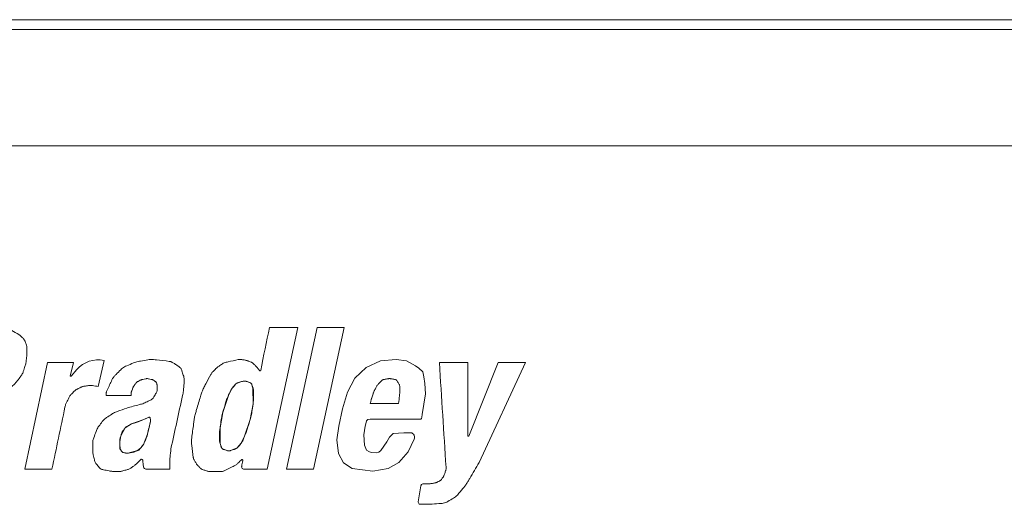
# Model space of a CAD drawing. Units: millimetres. Extents: x 6 to 418, y 8 to 291.
# Drawn here: x 161 to 178, y 222 to 231 of the extents above; entities that cross this region are included whole.
import ezdxf

# ---------------------------------------------------------------- set-up
doc = ezdxf.new("R2010")
doc.units = ezdxf.units.MM

msp = doc.modelspace()

# ---------------------------------------------------------------- linework, layer by layer
at = {"color": 7, "linetype": 'Continuous', "lineweight": 15}
for p, q in [((207.315, 230.877), (119.177, 230.877)), ((134.383, 230.706), (192.109, 230.706)), ((138.283, 228.667), (188.235, 228.667)), ((165.052, 222.998), (165.588, 225.48)), ((165.588, 225.48), (165.092, 225.48)), ((165.926, 225.48), (165.389, 222.998)), ((165.866, 222.998), (166.402, 225.48)), ((166.402, 225.48), (165.926, 225.48)), ((161.199, 224.865), (160.801, 222.998)), ((161.656, 224.865), (161.199, 224.865)), ((161.596, 224.626), (161.656, 224.865)), ((162.092, 224.448), (162.192, 224.904)), ((168.567, 224.865), (168.071, 224.865)), ((168.567, 223.574), (168.567, 224.865)), ((169.104, 224.865), (168.587, 223.574)), ((168.766, 223.117), (169.58, 224.865)), ((169.58, 224.865), (169.104, 224.865)), ((167.356, 224.15), (166.859, 224.15)), ((160.801, 222.998), (161.278, 222.998))]:
    msp.add_line(p, q, dxfattribs=at)
at = {"color": 144, "linetype": 'Continuous', "lineweight": 0}
for p, q in [((161.715, 224.745), (161.616, 224.626)), ((161.616, 224.626), (161.596, 224.626)), ((162.231, 224.289), (162.668, 224.289)), ((168.587, 223.574), (168.567, 223.574)), ((165.389, 222.998), (165.866, 222.998))]:
    msp.add_line(p, q, dxfattribs=at)
at = {"color": 7, "linetype": 'Continuous', "lineweight": 15, "flags": 128}
for points in [[(167.629, 223.521), (167.635, 223.54), (167.636, 223.563), (167.627, 223.591), (167.615, 223.611), (167.601, 223.625), (167.587, 223.632), (167.541, 223.633), (167.449, 223.633), (167.258, 223.622), (167.195, 223.556), (167.151, 223.475), (167.047, 223.325), (167.011, 223.295), (166.966, 223.285), (166.876, 223.29), (166.832, 223.305), (166.794, 223.332), (166.761, 223.417), (166.746, 223.6), (166.77, 223.753), (166.786, 223.818), (166.794, 223.844), (166.815, 223.867), (166.859, 223.872), (166.902, 223.872), (166.97, 223.872), (167.091, 223.872), (167.643, 223.872), (167.694, 223.872), (167.735, 223.872), (167.743, 223.874), (167.751, 223.88), (167.756, 223.887), (167.761, 223.91), (167.77, 223.955), (167.798, 224.137), (167.825, 224.318), (167.816, 224.501), (167.8, 224.616), (167.783, 224.704), (167.711, 224.767), (167.655, 224.812), (167.493, 224.896), (167.311, 224.922), (167.036, 224.897), (166.789, 224.78), (166.586, 224.595), (166.462, 224.348), (166.371, 224.053), (166.309, 223.75), (166.273, 223.51), (166.305, 223.272), (166.39, 223.11), (166.54, 223.008), (166.902, 222.964), (167.174, 223.01), (167.361, 223.117), (167.525, 223.299), (167.629, 223.521)], [(164.228, 223.445), (164.225, 223.721), (164.275, 223.994), (164.372, 224.289), (164.435, 224.41), (164.504, 224.492), (164.589, 224.528), (164.634, 224.541), (164.681, 224.538), (164.736, 224.52), (164.757, 224.512), (164.776, 224.495), (164.803, 224.418), (164.804, 224.142), (164.755, 223.869), (164.655, 223.575), (164.596, 223.452), (164.527, 223.37), (164.441, 223.334), (164.397, 223.321), (164.35, 223.324), (164.295, 223.343), (164.273, 223.351), (164.255, 223.368), (164.228, 223.445)], [(162.955, 223.611), (162.883, 223.431), (162.836, 223.371), (162.778, 223.324), (162.612, 223.28), (162.527, 223.291), (162.507, 223.301), (162.494, 223.319), (162.472, 223.356), (162.47, 223.428), (162.47, 223.485), (162.487, 223.584), (162.564, 223.725), (162.673, 223.792), (162.887, 223.868), (162.976, 223.908), (162.983, 223.91), (162.99, 223.909), (162.994, 223.905), (162.998, 223.898), (163.002, 223.89), (163.008, 223.857), (163.005, 223.835), (162.955, 223.611)]]:
    msp.add_lwpolyline(points, dxfattribs=at)
at = {"color": 144, "linetype": 'Continuous', "lineweight": 0}
msp.add_arc((162.092, 224.409), 0.506, 78.6463, 138.2264, dxfattribs=at)
at = {"color": 7, "linetype": 'Continuous', "lineweight": 15}
for points, knots in [([(160.245, 225.48), (160.315, 225.475), (160.384, 225.47), (160.454, 225.465), (160.468, 225.464), (160.495, 225.463), (160.538, 225.452), (160.561, 225.438), (160.573, 225.431), (160.615, 225.406), (160.656, 225.381), (160.698, 225.356), (160.703, 225.353), (160.714, 225.346), (160.729, 225.335), (160.737, 225.326), (160.742, 225.321), (160.755, 225.308), (160.768, 225.295), (160.782, 225.282), (160.786, 225.277), (160.795, 225.268), (160.805, 225.25), (160.809, 225.238), (160.811, 225.232), (160.818, 225.212), (160.825, 225.192), (160.831, 225.173), (160.833, 225.166), (160.838, 225.153), (160.841, 225.133), (160.841, 225.12), (160.841, 225.113), (160.841, 225.093), (160.841, 225.073), (160.841, 225.053), (160.841, 225.045), (160.841, 225.028), (160.839, 225.004), (160.837, 224.987), (160.836, 224.979), (160.833, 224.949), (160.83, 224.919), (160.826, 224.889), (160.825, 224.879), (160.823, 224.859), (160.816, 224.829), (160.81, 224.81), (160.806, 224.8), (160.796, 224.77), (160.787, 224.741), (160.777, 224.711), (160.773, 224.701), (160.767, 224.681), (160.751, 224.652), (160.738, 224.635), (160.732, 224.626), (160.712, 224.6), (160.692, 224.573), (160.672, 224.547), (160.666, 224.538), (160.653, 224.522), (160.632, 224.498), (160.616, 224.484), (160.608, 224.477), (160.585, 224.458), (160.563, 224.439), (160.541, 224.42), (160.533, 224.413), (160.516, 224.399), (160.488, 224.381), (160.469, 224.372), (160.459, 224.368), (160.414, 224.348), (160.369, 224.328), (160.325, 224.309)], [0, 0, 0, 0, 0.115928, 0.115928, 0.115928, 0.138872, 0.161817, 0.184762, 0.184762, 0.184762, 0.26552, 0.26552, 0.26552, 0.275826, 0.286133, 0.296439, 0.296439, 0.296439, 0.327592, 0.327592, 0.327592, 0.338294, 0.348997, 0.359699, 0.359699, 0.359699, 0.394519, 0.394519, 0.394519, 0.405683, 0.416847, 0.428011, 0.428011, 0.428011, 0.461054, 0.461054, 0.461054, 0.474851, 0.488649, 0.502446, 0.502446, 0.502446, 0.55231, 0.55231, 0.55231, 0.569233, 0.586155, 0.603078, 0.603078, 0.603078, 0.655316, 0.655316, 0.655316, 0.672969, 0.690623, 0.708277, 0.708277, 0.708277, 0.763348, 0.763348, 0.763348, 0.780883, 0.798418, 0.815953, 0.815953, 0.815953, 0.864816, 0.864816, 0.864816, 0.882761, 0.900705, 0.91865, 0.91865, 0.91865, 1, 1, 1, 1]), ([(165.052, 222.998), (164.916, 222.998), (164.781, 222.998), (164.646, 222.998), (164.639, 222.998), (164.624, 222.998), (164.601, 223.026), (164.604, 223.04), (164.605, 223.047), (164.612, 223.08), (164.618, 223.114), (164.625, 223.147), (164.625, 223.15), (164.627, 223.156), (164.612, 223.173), (164.607, 223.169), (164.605, 223.166), (164.585, 223.147), (164.565, 223.127), (164.545, 223.107), (164.54, 223.101), (164.528, 223.089), (164.508, 223.073), (164.493, 223.066), (164.486, 223.062), (164.466, 223.052), (164.446, 223.042), (164.426, 223.032), (164.419, 223.029), (164.404, 223.021), (164.381, 223.01), (164.366, 223.002), (164.358, 222.999), (164.341, 222.99), (164.324, 222.981), (164.307, 222.973), (164.301, 222.97), (164.289, 222.964), (164.268, 222.958), (164.254, 222.958), (164.247, 222.958), (164.218, 222.958), (164.188, 222.958), (164.158, 222.958), (164.123, 222.958), (164.089, 222.958), (164.054, 222.958), (164.047, 222.958), (164.032, 222.958), (164.01, 222.961), (163.996, 222.966), (163.989, 222.968), (163.969, 222.974), (163.95, 222.981), (163.93, 222.988), (163.924, 222.99), (163.911, 222.994), (163.894, 223.004), (163.885, 223.013), (163.88, 223.018), (163.867, 223.031), (163.854, 223.044), (163.84, 223.057), (163.836, 223.062), (163.827, 223.071), (163.815, 223.086), (163.809, 223.097), (163.806, 223.102), (163.796, 223.118), (163.786, 223.135), (163.776, 223.152), (163.773, 223.157), (163.766, 223.168), (163.76, 223.186), (163.758, 223.199), (163.757, 223.205), (163.749, 223.275), (163.74, 223.345), (163.731, 223.415), (163.729, 223.432), (163.724, 223.467), (163.725, 223.521), (163.73, 223.556), (163.732, 223.574), (163.743, 223.656), (163.755, 223.739), (163.766, 223.822), (163.769, 223.847), (163.776, 223.898), (163.793, 223.972), (163.808, 224.021), (163.815, 224.045), (163.839, 224.122), (163.862, 224.198), (163.885, 224.274), (163.893, 224.299), (163.908, 224.35), (163.939, 224.424), (163.964, 224.471), (163.977, 224.495), (164.005, 224.548), (164.034, 224.602), (164.062, 224.655), (164.066, 224.662), (164.073, 224.675), (164.087, 224.694), (164.098, 224.705), (164.103, 224.711), (164.12, 224.727), (164.137, 224.744), (164.153, 224.76), (164.159, 224.766), (164.17, 224.777), (164.188, 224.792), (164.201, 224.801), (164.208, 224.805), (164.228, 224.818), (164.247, 224.832), (164.267, 224.845), (164.277, 224.851), (164.297, 224.864), (164.332, 224.872), (164.355, 224.877), (164.367, 224.88), (164.426, 224.892), (164.486, 224.905), (164.546, 224.918), (164.552, 224.919), (164.565, 224.922), (164.585, 224.923), (164.598, 224.92), (164.605, 224.919), (164.625, 224.916), (164.645, 224.913), (164.665, 224.909), (164.671, 224.908), (164.683, 224.906), (164.702, 224.901), (164.713, 224.897), (164.719, 224.894), (164.736, 224.888), (164.752, 224.881), (164.769, 224.875), (164.774, 224.872), (164.785, 224.868), (164.801, 224.857), (164.809, 224.849), (164.814, 224.845), (164.827, 224.832), (164.84, 224.818), (164.853, 224.805), (164.857, 224.801), (164.866, 224.793), (164.877, 224.779), (164.884, 224.77), (164.888, 224.765), (164.898, 224.752), (164.908, 224.739), (164.918, 224.726), (164.919, 224.724), (164.922, 224.72), (164.936, 224.723), (164.937, 224.728), (164.938, 224.73), (164.989, 224.98), (165.04, 225.23), (165.092, 225.48)], [0, 0, 0, 0, 0.082309, 0.082309, 0.082309, 0.086646, 0.090984, 0.095322, 0.095322, 0.095322, 0.115847, 0.115847, 0.115847, 0.117744, 0.119642, 0.12154, 0.12154, 0.12154, 0.138618, 0.138618, 0.138618, 0.14365, 0.148682, 0.153713, 0.153713, 0.153713, 0.167216, 0.167216, 0.167216, 0.172335, 0.177454, 0.182573, 0.182573, 0.182573, 0.194218, 0.194218, 0.194218, 0.198366, 0.202515, 0.206663, 0.206663, 0.206663, 0.224772, 0.224772, 0.224772, 0.245908, 0.245908, 0.245908, 0.250319, 0.254731, 0.259143, 0.259143, 0.259143, 0.271869, 0.271869, 0.271869, 0.27578, 0.279691, 0.283603, 0.283603, 0.283603, 0.294988, 0.294988, 0.294988, 0.298812, 0.302637, 0.306461, 0.306461, 0.306461, 0.318194, 0.318194, 0.318194, 0.322021, 0.325847, 0.329674, 0.329674, 0.329674, 0.372482, 0.372482, 0.372482, 0.383219, 0.393956, 0.404692, 0.404692, 0.404692, 0.455466, 0.455466, 0.455466, 0.470928, 0.48639, 0.501852, 0.501852, 0.501852, 0.550234, 0.550234, 0.550234, 0.56639, 0.582546, 0.598702, 0.598702, 0.598702, 0.635508, 0.635508, 0.635508, 0.640199, 0.644891, 0.649582, 0.649582, 0.649582, 0.663811, 0.663811, 0.663811, 0.668578, 0.673345, 0.678112, 0.678112, 0.678112, 0.692626, 0.692626, 0.692626, 0.699733, 0.706841, 0.713948, 0.713948, 0.713948, 0.751047, 0.751047, 0.751047, 0.755056, 0.759065, 0.763074, 0.763074, 0.763074, 0.775317, 0.775317, 0.775317, 0.779142, 0.782966, 0.78679, 0.78679, 0.78679, 0.797627, 0.797627, 0.797627, 0.801255, 0.804883, 0.808512, 0.808512, 0.808512, 0.819897, 0.819897, 0.819897, 0.823463, 0.827028, 0.830594, 0.830594, 0.830594, 0.840655, 0.840655, 0.840655, 0.842032, 0.843409, 0.844786, 0.844786, 0.844786, 1, 1, 1, 1]), ([(162.231, 224.289), (162.231, 224.304), (162.231, 224.318), (162.231, 224.333), (162.231, 224.337), (162.231, 224.343), (162.234, 224.353), (162.236, 224.359), (162.238, 224.362), (162.265, 224.422), (162.293, 224.482), (162.321, 224.542), (162.327, 224.556), (162.341, 224.585), (162.369, 224.625), (162.391, 224.647), (162.402, 224.658), (162.43, 224.686), (162.457, 224.713), (162.485, 224.741), (162.495, 224.75), (162.514, 224.77), (162.55, 224.794), (162.576, 224.805), (162.589, 224.81), (162.629, 224.827), (162.668, 224.843), (162.708, 224.86), (162.721, 224.865), (162.748, 224.876), (162.79, 224.888), (162.818, 224.892), (162.832, 224.894), (162.875, 224.901), (162.918, 224.908), (162.961, 224.914), (162.978, 224.917), (163.01, 224.922), (163.061, 224.92), (163.094, 224.916), (163.11, 224.914), (163.185, 224.906), (163.26, 224.897), (163.335, 224.888), (163.341, 224.887), (163.354, 224.886), (163.372, 224.879), (163.383, 224.873), (163.388, 224.87), (163.405, 224.86), (163.422, 224.85), (163.438, 224.84), (163.443, 224.837), (163.453, 224.831), (163.468, 224.821), (163.478, 224.814), (163.483, 224.81), (163.496, 224.8), (163.509, 224.79), (163.522, 224.78), (163.529, 224.776), (163.541, 224.766), (163.55, 224.742), (163.555, 224.728), (163.557, 224.721), (163.566, 224.696), (163.574, 224.671), (163.582, 224.646), (163.586, 224.633), (163.595, 224.608), (163.6, 224.567), (163.598, 224.54), (163.597, 224.527), (163.594, 224.487), (163.59, 224.448), (163.587, 224.408), (163.586, 224.395), (163.584, 224.368), (163.578, 224.329), (163.572, 224.303), (163.569, 224.29), (163.501, 223.978), (163.432, 223.667), (163.364, 223.355)], [0, 0, 0, 0, 0.014408, 0.014408, 0.014408, 0.017535, 0.020662, 0.023789, 0.023789, 0.023789, 0.087766, 0.087766, 0.087766, 0.103025, 0.118284, 0.133544, 0.133544, 0.133544, 0.17111, 0.17111, 0.17111, 0.184581, 0.198052, 0.211522, 0.211522, 0.211522, 0.253153, 0.253153, 0.253153, 0.26701, 0.280866, 0.294723, 0.294723, 0.294723, 0.336845, 0.336845, 0.336845, 0.352858, 0.36887, 0.384883, 0.384883, 0.384883, 0.457771, 0.457771, 0.457771, 0.463858, 0.469946, 0.476033, 0.476033, 0.476033, 0.494713, 0.494713, 0.494713, 0.500486, 0.506259, 0.512033, 0.512033, 0.512033, 0.528039, 0.528039, 0.528039, 0.535454, 0.542868, 0.550283, 0.550283, 0.550283, 0.575638, 0.575638, 0.575638, 0.588536, 0.601434, 0.614331, 0.614331, 0.614331, 0.652897, 0.652897, 0.652897, 0.665724, 0.678551, 0.691378, 0.691378, 0.691378, 1, 1, 1, 1]), ([(168.766, 223.117), (168.711, 223.022), (168.657, 222.928), (168.602, 222.834), (168.592, 222.817), (168.572, 222.782), (168.541, 222.731), (168.515, 222.7), (168.503, 222.685), (168.473, 222.648), (168.443, 222.612), (168.413, 222.576), (168.405, 222.565), (168.387, 222.543), (168.355, 222.513), (168.331, 222.498), (168.319, 222.491), (168.286, 222.471), (168.253, 222.451), (168.22, 222.432), (168.208, 222.424), (168.183, 222.409), (168.139, 222.4), (168.11, 222.398), (168.096, 222.397), (168.046, 222.394), (167.996, 222.39), (167.947, 222.387), (167.933, 222.386), (167.907, 222.384), (167.867, 222.382), (167.841, 222.382), (167.828, 222.382), (167.798, 222.382), (167.768, 222.382), (167.738, 222.382), (167.732, 222.382), (167.719, 222.382), (167.698, 222.407), (167.7, 222.42), (167.701, 222.426), (167.716, 222.519), (167.732, 222.612), (167.747, 222.705), (167.748, 222.711), (167.75, 222.723), (167.77, 222.739), (167.782, 222.739), (167.788, 222.739), (167.811, 222.739), (167.834, 222.739), (167.857, 222.739), (167.865, 222.739), (167.879, 222.739), (167.901, 222.741), (167.915, 222.743), (167.922, 222.744), (167.942, 222.748), (167.962, 222.751), (167.981, 222.754), (167.987, 222.755), (167.999, 222.757), (168.016, 222.762), (168.026, 222.767), (168.031, 222.769), (168.044, 222.776), (168.058, 222.782), (168.071, 222.789), (168.075, 222.791), (168.084, 222.796), (168.096, 222.807), (168.103, 222.815), (168.106, 222.819), (168.116, 222.832), (168.125, 222.845), (168.135, 222.859), (168.139, 222.864), (168.146, 222.873), (168.154, 222.891), (168.158, 222.902), (168.16, 222.908), (168.167, 222.928), (168.173, 222.948), (168.18, 222.968), (168.182, 222.974), (168.187, 222.987), (168.189, 223.008), (168.188, 223.022), (168.188, 223.029), (168.149, 223.641), (168.11, 224.253), (168.071, 224.865)], [0, 0, 0, 0, 0.078316, 0.078316, 0.078316, 0.092607, 0.106898, 0.121188, 0.121188, 0.121188, 0.15499, 0.15499, 0.15499, 0.165095, 0.1752, 0.185305, 0.185305, 0.185305, 0.213036, 0.213036, 0.213036, 0.223326, 0.233615, 0.243904, 0.243904, 0.243904, 0.279655, 0.279655, 0.279655, 0.289175, 0.298696, 0.308216, 0.308216, 0.308216, 0.329618, 0.329618, 0.329618, 0.33423, 0.338841, 0.343453, 0.343453, 0.343453, 0.411217, 0.411217, 0.411217, 0.415451, 0.419684, 0.423918, 0.423918, 0.423918, 0.440563, 0.440563, 0.440563, 0.445731, 0.450899, 0.456067, 0.456067, 0.456067, 0.470533, 0.470533, 0.470533, 0.474671, 0.478809, 0.482947, 0.482947, 0.482947, 0.493583, 0.493583, 0.493583, 0.497237, 0.500891, 0.504546, 0.504546, 0.504546, 0.516435, 0.516435, 0.516435, 0.520867, 0.525298, 0.52973, 0.52973, 0.52973, 0.544771, 0.544771, 0.544771, 0.549692, 0.554613, 0.559534, 0.559534, 0.559534, 1, 1, 1, 1]), ([(162.589, 224.07), (162.663, 224.09), (162.738, 224.11), (162.812, 224.13), (162.825, 224.133), (162.851, 224.14), (162.891, 224.151), (162.915, 224.164), (162.927, 224.17), (162.953, 224.183), (162.98, 224.196), (163.006, 224.209), (163.014, 224.213), (163.03, 224.221), (163.052, 224.24), (163.061, 224.256), (163.066, 224.264), (163.079, 224.287), (163.092, 224.31), (163.105, 224.333), (163.109, 224.339), (163.116, 224.352), (163.125, 224.372), (163.125, 224.386), (163.125, 224.393), (163.125, 224.409), (163.125, 224.426), (163.125, 224.443), (163.125, 224.447), (163.125, 224.456), (163.125, 224.47), (163.122, 224.478), (163.12, 224.482), (163.117, 224.492), (163.114, 224.502), (163.11, 224.512), (163.109, 224.515), (163.107, 224.522), (163.099, 224.531), (163.093, 224.535), (163.091, 224.537), (163.081, 224.544), (163.071, 224.55), (163.061, 224.557), (163.057, 224.559), (163.049, 224.565), (163.035, 224.569), (163.026, 224.571), (163.021, 224.572), (163.004, 224.575), (162.988, 224.578), (162.971, 224.582), (162.966, 224.583), (162.955, 224.585), (162.938, 224.585), (162.927, 224.583), (162.922, 224.582), (162.905, 224.578), (162.889, 224.575), (162.872, 224.572), (162.867, 224.571), (162.857, 224.569), (162.841, 224.564), (162.832, 224.559), (162.827, 224.557), (162.814, 224.55), (162.801, 224.544), (162.788, 224.537), (162.783, 224.535), (162.774, 224.53), (162.762, 224.519), (162.756, 224.511), (162.753, 224.507), (162.744, 224.495), (162.734, 224.483), (162.725, 224.47), (162.722, 224.465), (162.714, 224.456), (162.705, 224.44), (162.7, 224.428), (162.698, 224.423), (162.692, 224.406), (162.685, 224.39), (162.678, 224.373), (162.677, 224.369), (162.673, 224.36), (162.668, 224.347), (162.668, 224.338), (162.668, 224.333), (162.668, 224.318), (162.668, 224.304), (162.668, 224.289)], [0, 0, 0, 0, 0.162411, 0.162411, 0.162411, 0.190719, 0.219026, 0.247334, 0.247334, 0.247334, 0.30972, 0.30972, 0.30972, 0.328643, 0.347567, 0.36649, 0.36649, 0.36649, 0.422718, 0.422718, 0.422718, 0.43742, 0.452123, 0.466825, 0.466825, 0.466825, 0.501693, 0.501693, 0.501693, 0.511063, 0.520434, 0.529804, 0.529804, 0.529804, 0.551856, 0.551856, 0.551856, 0.559299, 0.566742, 0.574185, 0.574185, 0.574185, 0.599328, 0.599328, 0.599328, 0.609258, 0.619189, 0.629119, 0.629119, 0.629119, 0.66468, 0.66468, 0.66468, 0.676305, 0.68793, 0.699555, 0.699555, 0.699555, 0.735128, 0.735128, 0.735128, 0.746158, 0.757188, 0.768218, 0.768218, 0.768218, 0.799411, 0.799411, 0.799411, 0.810126, 0.820841, 0.831557, 0.831557, 0.831557, 0.863972, 0.863972, 0.863972, 0.876747, 0.889522, 0.902297, 0.902297, 0.902297, 0.939864, 0.939864, 0.939864, 0.94945, 0.959037, 0.968623, 0.968623, 0.968623, 1, 1, 1, 1]), ([(166.859, 224.15), (166.864, 224.17), (166.869, 224.189), (166.874, 224.209), (166.874, 224.21), (166.875, 224.213), (166.876, 224.216), (166.876, 224.218), (166.877, 224.219), (166.877, 224.221), (166.878, 224.226), (166.88, 224.232), (166.882, 224.237), (166.882, 224.239), (166.883, 224.24), (166.883, 224.242), (166.885, 224.245), (166.885, 224.247), (166.886, 224.249), (166.893, 224.272), (166.901, 224.295), (166.909, 224.318), (166.911, 224.325), (166.916, 224.339), (166.924, 224.359), (166.931, 224.372), (166.934, 224.378), (166.944, 224.398), (166.954, 224.418), (166.964, 224.438), (166.967, 224.444), (166.974, 224.458), (166.987, 224.476), (166.998, 224.487), (167.003, 224.492), (167.02, 224.509), (167.036, 224.525), (167.053, 224.542), (167.058, 224.547), (167.068, 224.557), (167.087, 224.568), (167.101, 224.571), (167.108, 224.572), (167.127, 224.575), (167.147, 224.578), (167.167, 224.582), (167.174, 224.583), (167.187, 224.585), (167.207, 224.585), (167.22, 224.583), (167.227, 224.582), (167.247, 224.578), (167.266, 224.575), (167.286, 224.572), (167.292, 224.571), (167.304, 224.569), (167.322, 224.557), (167.328, 224.547), (167.331, 224.542), (167.341, 224.525), (167.351, 224.509), (167.361, 224.492), (167.364, 224.486), (167.371, 224.475), (167.376, 224.453), (167.376, 224.439), (167.376, 224.433), (167.376, 224.409), (167.376, 224.386), (167.376, 224.363), (167.376, 224.354), (167.376, 224.337), (167.374, 224.31), (167.372, 224.293), (167.371, 224.284), (167.366, 224.239), (167.361, 224.194), (167.356, 224.15)], [0, 0, 0, 0, 0.053665, 0.053665, 0.053665, 0.056663, 0.059661, 0.062659, 0.062659, 0.062659, 0.068608, 0.074556, 0.080505, 0.080505, 0.080505, 0.083494, 0.086483, 0.089472, 0.089472, 0.089472, 0.15383, 0.15383, 0.15383, 0.172626, 0.191423, 0.210219, 0.210219, 0.210219, 0.26842, 0.26842, 0.26842, 0.288086, 0.307753, 0.327419, 0.327419, 0.327419, 0.38876, 0.38876, 0.38876, 0.406878, 0.424997, 0.443115, 0.443115, 0.443115, 0.495895, 0.495895, 0.495895, 0.513248, 0.530601, 0.547955, 0.547955, 0.547955, 0.600734, 0.600734, 0.600734, 0.616375, 0.632016, 0.647657, 0.647657, 0.647657, 0.698238, 0.698238, 0.698238, 0.716122, 0.734006, 0.751891, 0.751891, 0.751891, 0.812619, 0.812619, 0.812619, 0.835799, 0.858979, 0.882159, 0.882159, 0.882159, 1, 1, 1, 1]), ([(162.092, 224.448), (162.058, 224.453), (162.023, 224.457), (161.988, 224.462), (161.981, 224.464), (161.965, 224.466), (161.942, 224.466), (161.926, 224.464), (161.919, 224.462), (161.896, 224.459), (161.872, 224.456), (161.849, 224.453), (161.842, 224.451), (161.827, 224.449), (161.805, 224.443), (161.791, 224.436), (161.785, 224.433), (161.765, 224.423), (161.745, 224.413), (161.725, 224.403), (161.718, 224.4), (161.705, 224.393), (161.686, 224.379), (161.676, 224.368), (161.67, 224.363), (161.654, 224.347), (161.637, 224.33), (161.621, 224.313), (161.615, 224.307), (161.602, 224.295), (161.588, 224.272), (161.58, 224.257), (161.576, 224.249), (161.563, 224.222), (161.55, 224.196), (161.536, 224.169), (161.532, 224.161), (161.523, 224.143), (161.513, 224.115), (161.509, 224.096), (161.507, 224.086), (161.431, 223.723), (161.355, 223.361), (161.278, 222.998)], [0, 0, 0, 0, 0.055876, 0.055876, 0.055876, 0.068171, 0.080465, 0.092759, 0.092759, 0.092759, 0.13002, 0.13002, 0.13002, 0.141963, 0.153907, 0.16585, 0.16585, 0.16585, 0.201188, 0.201188, 0.201188, 0.213131, 0.225075, 0.237018, 0.237018, 0.237018, 0.274275, 0.274275, 0.274275, 0.28816, 0.302044, 0.315929, 0.315929, 0.315929, 0.363055, 0.363055, 0.363055, 0.378636, 0.394216, 0.409796, 0.409796, 0.409796, 1, 1, 1, 1]), ([(163.344, 222.998), (163.208, 222.998), (163.072, 222.998), (162.937, 222.998), (162.929, 222.998), (162.912, 222.998), (162.884, 223.023), (162.883, 223.039), (162.882, 223.047), (162.879, 223.08), (162.875, 223.114), (162.872, 223.147), (162.872, 223.151), (162.871, 223.16), (162.847, 223.176), (162.84, 223.17), (162.837, 223.166), (162.817, 223.147), (162.798, 223.127), (162.778, 223.107), (162.771, 223.1), (162.758, 223.087), (162.735, 223.069), (162.719, 223.058), (162.712, 223.053), (162.694, 223.041), (162.676, 223.029), (162.659, 223.018), (162.652, 223.013), (162.639, 223.004), (162.617, 222.994), (162.602, 222.99), (162.594, 222.988), (162.571, 222.981), (162.548, 222.974), (162.524, 222.968), (162.516, 222.966), (162.5, 222.961), (162.475, 222.958), (162.458, 222.958), (162.45, 222.958), (162.423, 222.958), (162.397, 222.958), (162.371, 222.958), (162.361, 222.958), (162.341, 222.958), (162.311, 222.962), (162.291, 222.966), (162.281, 222.968), (162.248, 222.974), (162.215, 222.981), (162.182, 222.988), (162.173, 222.99), (162.154, 222.993), (162.125, 223.006), (162.113, 223.02), (162.107, 223.027), (162.091, 223.047), (162.074, 223.067), (162.058, 223.087), (162.052, 223.094), (162.04, 223.108), (162.029, 223.135), (162.025, 223.153), (162.023, 223.162), (162.017, 223.19), (162.01, 223.218), (162.004, 223.247), (162.002, 223.257), (161.997, 223.279), (161.993, 223.312), (161.993, 223.334), (161.993, 223.345), (161.993, 223.378), (161.993, 223.411), (161.993, 223.445), (161.993, 223.456), (161.993, 223.48), (162.001, 223.516), (162.009, 223.538), (162.013, 223.549), (162.026, 223.585), (162.039, 223.622), (162.053, 223.658), (162.057, 223.669), (162.065, 223.691), (162.081, 223.724), (162.095, 223.743), (162.102, 223.752), (162.122, 223.779), (162.142, 223.805), (162.162, 223.832), (162.169, 223.841), (162.182, 223.859), (162.208, 223.883), (162.227, 223.895), (162.236, 223.901), (162.266, 223.921), (162.296, 223.941), (162.326, 223.961), (162.336, 223.968), (162.357, 223.981), (162.39, 223.998), (162.414, 224.006), (162.425, 224.011), (162.48, 224.03), (162.534, 224.05), (162.589, 224.07)], [0, 0, 0, 0, 0.145529, 0.145529, 0.145529, 0.15435, 0.163172, 0.171993, 0.171993, 0.171993, 0.207688, 0.207688, 0.207688, 0.21246, 0.217232, 0.222005, 0.222005, 0.222005, 0.252143, 0.252143, 0.252143, 0.262316, 0.272489, 0.282663, 0.282663, 0.282663, 0.305481, 0.305481, 0.305481, 0.313956, 0.322431, 0.330907, 0.330907, 0.330907, 0.356761, 0.356761, 0.356761, 0.365718, 0.374676, 0.383633, 0.383633, 0.383633, 0.412048, 0.412048, 0.412048, 0.422768, 0.433487, 0.444207, 0.444207, 0.444207, 0.480422, 0.480422, 0.480422, 0.490485, 0.500548, 0.510611, 0.510611, 0.510611, 0.538353, 0.538353, 0.538353, 0.548151, 0.557949, 0.567747, 0.567747, 0.567747, 0.598886, 0.598886, 0.598886, 0.610725, 0.622563, 0.634402, 0.634402, 0.634402, 0.669913, 0.669913, 0.669913, 0.682567, 0.695221, 0.707875, 0.707875, 0.707875, 0.749448, 0.749448, 0.749448, 0.762157, 0.774866, 0.787575, 0.787575, 0.787575, 0.823088, 0.823088, 0.823088, 0.835233, 0.847378, 0.859523, 0.859523, 0.859523, 0.897938, 0.897938, 0.897938, 0.911174, 0.92441, 0.937646, 0.937646, 0.937646, 1, 1, 1, 1])]:
    msp.add_open_spline(points, degree=3, knots=knots, dxfattribs=at)
at = {"color": 144, "linetype": 'Continuous', "lineweight": 0}
for points, knots in [([(160.245, 225.48), (160.315, 225.475), (160.384, 225.47), (160.454, 225.465), (160.468, 225.464), (160.495, 225.463), (160.538, 225.452), (160.561, 225.438), (160.573, 225.431), (160.615, 225.406), (160.656, 225.381), (160.698, 225.356), (160.703, 225.353), (160.714, 225.346), (160.729, 225.335), (160.737, 225.326), (160.742, 225.321), (160.755, 225.308), (160.768, 225.295), (160.782, 225.282), (160.786, 225.277), (160.795, 225.268), (160.805, 225.25), (160.809, 225.238), (160.811, 225.232), (160.818, 225.212), (160.825, 225.192), (160.831, 225.173), (160.833, 225.166), (160.838, 225.153), (160.841, 225.133), (160.841, 225.12), (160.841, 225.113), (160.841, 225.093), (160.841, 225.073), (160.841, 225.053), (160.841, 225.045), (160.841, 225.028), (160.839, 225.004), (160.837, 224.987), (160.836, 224.979), (160.833, 224.949), (160.83, 224.919), (160.826, 224.889), (160.825, 224.879), (160.823, 224.859), (160.816, 224.829), (160.81, 224.81), (160.806, 224.8), (160.796, 224.77), (160.787, 224.741), (160.777, 224.711), (160.773, 224.701), (160.767, 224.681), (160.751, 224.652), (160.738, 224.635), (160.732, 224.626), (160.712, 224.6), (160.692, 224.573), (160.672, 224.547), (160.666, 224.538), (160.653, 224.522), (160.632, 224.498), (160.616, 224.484), (160.608, 224.477), (160.585, 224.458), (160.563, 224.439), (160.541, 224.42), (160.533, 224.413), (160.516, 224.399), (160.488, 224.381), (160.469, 224.372), (160.459, 224.368), (160.414, 224.348), (160.369, 224.328), (160.325, 224.309)], [0, 0, 0, 0, 0.115928, 0.115928, 0.115928, 0.138872, 0.161817, 0.184762, 0.184762, 0.184762, 0.26552, 0.26552, 0.26552, 0.275826, 0.286133, 0.296439, 0.296439, 0.296439, 0.327592, 0.327592, 0.327592, 0.338294, 0.348997, 0.359699, 0.359699, 0.359699, 0.394519, 0.394519, 0.394519, 0.405683, 0.416847, 0.428011, 0.428011, 0.428011, 0.461054, 0.461054, 0.461054, 0.474851, 0.488649, 0.502446, 0.502446, 0.502446, 0.55231, 0.55231, 0.55231, 0.569233, 0.586155, 0.603078, 0.603078, 0.603078, 0.655316, 0.655316, 0.655316, 0.672969, 0.690623, 0.708277, 0.708277, 0.708277, 0.763348, 0.763348, 0.763348, 0.780883, 0.798418, 0.815953, 0.815953, 0.815953, 0.864816, 0.864816, 0.864816, 0.882761, 0.900705, 0.91865, 0.91865, 0.91865, 1, 1, 1, 1]), ([(162.231, 224.289), (162.231, 224.304), (162.231, 224.318), (162.231, 224.333), (162.231, 224.337), (162.231, 224.343), (162.234, 224.353), (162.236, 224.359), (162.238, 224.362), (162.265, 224.422), (162.293, 224.482), (162.321, 224.542), (162.327, 224.556), (162.341, 224.585), (162.369, 224.625), (162.391, 224.647), (162.402, 224.658), (162.43, 224.686), (162.457, 224.713), (162.485, 224.741), (162.495, 224.75), (162.514, 224.77), (162.55, 224.794), (162.576, 224.805), (162.589, 224.81), (162.629, 224.827), (162.668, 224.843), (162.708, 224.86), (162.721, 224.865), (162.748, 224.876), (162.79, 224.888), (162.818, 224.892), (162.832, 224.894), (162.875, 224.901), (162.918, 224.908), (162.961, 224.914), (162.978, 224.917), (163.01, 224.922), (163.061, 224.92), (163.094, 224.916), (163.11, 224.914), (163.185, 224.906), (163.26, 224.897), (163.335, 224.888), (163.341, 224.887), (163.354, 224.886), (163.372, 224.879), (163.383, 224.873), (163.388, 224.87), (163.405, 224.86), (163.422, 224.85), (163.438, 224.84), (163.443, 224.837), (163.453, 224.831), (163.468, 224.821), (163.478, 224.814), (163.483, 224.81), (163.496, 224.8), (163.509, 224.79), (163.522, 224.78), (163.529, 224.776), (163.541, 224.766), (163.55, 224.742), (163.555, 224.728), (163.557, 224.721), (163.566, 224.696), (163.574, 224.671), (163.582, 224.646), (163.586, 224.633), (163.595, 224.608), (163.6, 224.567), (163.598, 224.54), (163.597, 224.527), (163.594, 224.487), (163.59, 224.448), (163.587, 224.408), (163.586, 224.395), (163.584, 224.368), (163.578, 224.329), (163.572, 224.303), (163.569, 224.29), (163.501, 223.978), (163.432, 223.667), (163.364, 223.355)], [0, 0, 0, 0, 0.014408, 0.014408, 0.014408, 0.017535, 0.020662, 0.023789, 0.023789, 0.023789, 0.087766, 0.087766, 0.087766, 0.103025, 0.118284, 0.133544, 0.133544, 0.133544, 0.17111, 0.17111, 0.17111, 0.184581, 0.198052, 0.211522, 0.211522, 0.211522, 0.253153, 0.253153, 0.253153, 0.26701, 0.280866, 0.294723, 0.294723, 0.294723, 0.336845, 0.336845, 0.336845, 0.352858, 0.36887, 0.384883, 0.384883, 0.384883, 0.457771, 0.457771, 0.457771, 0.463858, 0.469946, 0.476033, 0.476033, 0.476033, 0.494713, 0.494713, 0.494713, 0.500486, 0.506259, 0.512033, 0.512033, 0.512033, 0.528039, 0.528039, 0.528039, 0.535454, 0.542868, 0.550283, 0.550283, 0.550283, 0.575638, 0.575638, 0.575638, 0.588536, 0.601434, 0.614331, 0.614331, 0.614331, 0.652897, 0.652897, 0.652897, 0.665724, 0.678551, 0.691378, 0.691378, 0.691378, 1, 1, 1, 1]), ([(168.766, 223.117), (168.711, 223.022), (168.657, 222.928), (168.602, 222.834), (168.592, 222.817), (168.572, 222.782), (168.541, 222.731), (168.515, 222.7), (168.503, 222.685), (168.473, 222.648), (168.443, 222.612), (168.413, 222.576), (168.405, 222.565), (168.387, 222.543), (168.355, 222.513), (168.331, 222.498), (168.319, 222.491), (168.286, 222.471), (168.253, 222.451), (168.22, 222.432), (168.208, 222.424), (168.183, 222.409), (168.139, 222.4), (168.11, 222.398), (168.096, 222.397), (168.046, 222.394), (167.996, 222.39), (167.947, 222.387), (167.933, 222.386), (167.907, 222.384), (167.867, 222.382), (167.841, 222.382), (167.828, 222.382), (167.798, 222.382), (167.768, 222.382), (167.738, 222.382), (167.732, 222.382), (167.719, 222.382), (167.698, 222.407), (167.7, 222.42), (167.701, 222.426), (167.716, 222.519), (167.732, 222.612), (167.747, 222.705), (167.748, 222.711), (167.75, 222.723), (167.77, 222.739), (167.782, 222.739), (167.788, 222.739), (167.811, 222.739), (167.834, 222.739), (167.857, 222.739), (167.865, 222.739), (167.879, 222.739), (167.901, 222.741), (167.915, 222.743), (167.922, 222.744), (167.942, 222.748), (167.962, 222.751), (167.981, 222.754), (167.987, 222.755), (167.999, 222.757), (168.016, 222.762), (168.026, 222.767), (168.031, 222.769), (168.044, 222.776), (168.058, 222.782), (168.071, 222.789), (168.075, 222.791), (168.084, 222.796), (168.096, 222.807), (168.103, 222.815), (168.106, 222.819), (168.116, 222.832), (168.125, 222.845), (168.135, 222.859), (168.139, 222.864), (168.146, 222.873), (168.154, 222.891), (168.158, 222.902), (168.16, 222.908), (168.167, 222.928), (168.173, 222.948), (168.18, 222.968), (168.182, 222.974), (168.187, 222.987), (168.189, 223.008), (168.188, 223.022), (168.188, 223.029), (168.149, 223.641), (168.11, 224.253), (168.071, 224.865)], [0, 0, 0, 0, 0.078316, 0.078316, 0.078316, 0.092607, 0.106898, 0.121188, 0.121188, 0.121188, 0.15499, 0.15499, 0.15499, 0.165095, 0.1752, 0.185305, 0.185305, 0.185305, 0.213036, 0.213036, 0.213036, 0.223326, 0.233615, 0.243904, 0.243904, 0.243904, 0.279655, 0.279655, 0.279655, 0.289175, 0.298696, 0.308216, 0.308216, 0.308216, 0.329618, 0.329618, 0.329618, 0.33423, 0.338841, 0.343453, 0.343453, 0.343453, 0.411217, 0.411217, 0.411217, 0.415451, 0.419684, 0.423918, 0.423918, 0.423918, 0.440563, 0.440563, 0.440563, 0.445731, 0.450899, 0.456067, 0.456067, 0.456067, 0.470533, 0.470533, 0.470533, 0.474671, 0.478809, 0.482947, 0.482947, 0.482947, 0.493583, 0.493583, 0.493583, 0.497237, 0.500891, 0.504546, 0.504546, 0.504546, 0.516435, 0.516435, 0.516435, 0.520867, 0.525298, 0.52973, 0.52973, 0.52973, 0.544771, 0.544771, 0.544771, 0.549692, 0.554613, 0.559534, 0.559534, 0.559534, 1, 1, 1, 1]), ([(162.589, 224.07), (162.663, 224.09), (162.738, 224.11), (162.812, 224.13), (162.825, 224.133), (162.851, 224.14), (162.891, 224.151), (162.915, 224.164), (162.927, 224.17), (162.953, 224.183), (162.98, 224.196), (163.006, 224.209), (163.014, 224.213), (163.03, 224.221), (163.052, 224.24), (163.061, 224.256), (163.066, 224.264), (163.079, 224.287), (163.092, 224.31), (163.105, 224.333), (163.109, 224.339), (163.116, 224.352), (163.125, 224.372), (163.125, 224.386), (163.125, 224.393), (163.125, 224.409), (163.125, 224.426), (163.125, 224.443), (163.125, 224.447), (163.125, 224.456), (163.125, 224.47), (163.122, 224.478), (163.12, 224.482), (163.117, 224.492), (163.114, 224.502), (163.11, 224.512), (163.109, 224.515), (163.107, 224.522), (163.099, 224.531), (163.093, 224.535), (163.091, 224.537), (163.081, 224.544), (163.071, 224.55), (163.061, 224.557), (163.057, 224.559), (163.049, 224.565), (163.035, 224.569), (163.026, 224.571), (163.021, 224.572), (163.004, 224.575), (162.988, 224.578), (162.971, 224.582), (162.966, 224.583), (162.955, 224.585), (162.938, 224.585), (162.927, 224.583), (162.922, 224.582), (162.905, 224.578), (162.889, 224.575), (162.872, 224.572), (162.867, 224.571), (162.857, 224.569), (162.841, 224.564), (162.832, 224.559), (162.827, 224.557), (162.814, 224.55), (162.801, 224.544), (162.788, 224.537), (162.783, 224.535), (162.774, 224.53), (162.762, 224.519), (162.756, 224.511), (162.753, 224.507), (162.744, 224.495), (162.734, 224.483), (162.725, 224.47), (162.722, 224.465), (162.714, 224.456), (162.705, 224.44), (162.7, 224.428), (162.698, 224.423), (162.692, 224.406), (162.685, 224.39), (162.678, 224.373), (162.677, 224.369), (162.673, 224.36), (162.668, 224.347), (162.668, 224.338), (162.668, 224.333), (162.668, 224.318), (162.668, 224.304), (162.668, 224.289)], [0, 0, 0, 0, 0.162411, 0.162411, 0.162411, 0.190719, 0.219026, 0.247334, 0.247334, 0.247334, 0.30972, 0.30972, 0.30972, 0.328643, 0.347567, 0.36649, 0.36649, 0.36649, 0.422718, 0.422718, 0.422718, 0.43742, 0.452123, 0.466825, 0.466825, 0.466825, 0.501693, 0.501693, 0.501693, 0.511063, 0.520434, 0.529804, 0.529804, 0.529804, 0.551856, 0.551856, 0.551856, 0.559299, 0.566742, 0.574185, 0.574185, 0.574185, 0.599328, 0.599328, 0.599328, 0.609258, 0.619189, 0.629119, 0.629119, 0.629119, 0.66468, 0.66468, 0.66468, 0.676305, 0.68793, 0.699555, 0.699555, 0.699555, 0.735128, 0.735128, 0.735128, 0.746158, 0.757188, 0.768218, 0.768218, 0.768218, 0.799411, 0.799411, 0.799411, 0.810126, 0.820841, 0.831557, 0.831557, 0.831557, 0.863972, 0.863972, 0.863972, 0.876747, 0.889522, 0.902297, 0.902297, 0.902297, 0.939864, 0.939864, 0.939864, 0.94945, 0.959037, 0.968623, 0.968623, 0.968623, 1, 1, 1, 1]), ([(162.092, 224.448), (162.058, 224.453), (162.023, 224.457), (161.988, 224.462), (161.981, 224.464), (161.965, 224.466), (161.942, 224.466), (161.926, 224.464), (161.919, 224.462), (161.896, 224.459), (161.872, 224.456), (161.849, 224.453), (161.842, 224.451), (161.827, 224.449), (161.805, 224.443), (161.791, 224.436), (161.785, 224.433), (161.765, 224.423), (161.745, 224.413), (161.725, 224.403), (161.718, 224.4), (161.705, 224.393), (161.686, 224.379), (161.676, 224.368), (161.67, 224.363), (161.654, 224.347), (161.637, 224.33), (161.621, 224.313), (161.615, 224.307), (161.602, 224.295), (161.588, 224.272), (161.58, 224.257), (161.576, 224.249), (161.563, 224.222), (161.55, 224.196), (161.536, 224.169), (161.532, 224.161), (161.523, 224.143), (161.513, 224.115), (161.509, 224.096), (161.507, 224.086), (161.431, 223.723), (161.355, 223.361), (161.278, 222.998)], [0, 0, 0, 0, 0.055876, 0.055876, 0.055876, 0.068171, 0.080465, 0.092759, 0.092759, 0.092759, 0.13002, 0.13002, 0.13002, 0.141963, 0.153907, 0.16585, 0.16585, 0.16585, 0.201188, 0.201188, 0.201188, 0.213131, 0.225075, 0.237018, 0.237018, 0.237018, 0.274275, 0.274275, 0.274275, 0.28816, 0.302044, 0.315929, 0.315929, 0.315929, 0.363055, 0.363055, 0.363055, 0.378636, 0.394216, 0.409796, 0.409796, 0.409796, 1, 1, 1, 1]), ([(164.228, 223.445), (164.234, 223.425), (164.241, 223.405), (164.247, 223.385), (164.249, 223.379), (164.253, 223.367), (164.269, 223.351), (164.281, 223.347), (164.287, 223.345), (164.307, 223.339), (164.327, 223.332), (164.347, 223.325), (164.354, 223.323), (164.367, 223.319), (164.391, 223.319), (164.404, 223.323), (164.411, 223.325), (164.434, 223.332), (164.458, 223.339), (164.481, 223.345), (164.488, 223.347), (164.504, 223.352), (164.525, 223.367), (164.535, 223.379), (164.54, 223.385), (164.557, 223.405), (164.574, 223.425), (164.59, 223.445), (164.597, 223.452), (164.61, 223.468), (164.623, 223.496), (164.631, 223.515), (164.635, 223.524), (164.648, 223.557), (164.661, 223.59), (164.674, 223.623), (164.679, 223.636), (164.689, 223.661), (164.702, 223.699), (164.71, 223.725), (164.714, 223.738), (164.727, 223.781), (164.741, 223.824), (164.754, 223.867), (164.758, 223.881), (164.767, 223.91), (164.777, 223.955), (164.782, 223.986), (164.784, 224.001), (164.79, 224.047), (164.797, 224.093), (164.804, 224.14), (164.805, 224.152), (164.809, 224.178), (164.814, 224.216), (164.814, 224.241), (164.814, 224.254), (164.814, 224.284), (164.814, 224.313), (164.814, 224.343), (164.814, 224.352), (164.814, 224.368), (164.812, 224.394), (164.806, 224.41), (164.804, 224.418), (164.797, 224.438), (164.79, 224.457), (164.784, 224.477), (164.782, 224.483), (164.778, 224.495), (164.762, 224.511), (164.75, 224.515), (164.744, 224.517), (164.724, 224.524), (164.704, 224.53), (164.684, 224.537), (164.678, 224.539), (164.664, 224.544), (164.641, 224.543), (164.627, 224.539), (164.62, 224.537), (164.597, 224.53), (164.574, 224.524), (164.55, 224.517), (164.543, 224.515), (164.527, 224.511), (164.506, 224.496), (164.496, 224.483), (164.491, 224.477), (164.474, 224.457), (164.458, 224.438), (164.441, 224.418), (164.435, 224.41), (164.423, 224.396), (164.408, 224.37), (164.4, 224.352), (164.396, 224.343), (164.383, 224.313), (164.37, 224.284), (164.357, 224.254), (164.351, 224.242), (164.34, 224.217), (164.328, 224.178), (164.321, 224.153), (164.317, 224.14), (164.304, 224.093), (164.29, 224.047), (164.277, 224.001), (164.273, 223.986), (164.265, 223.957), (164.254, 223.912), (164.25, 223.882), (164.247, 223.867), (164.241, 223.824), (164.234, 223.781), (164.228, 223.738), (164.226, 223.725), (164.222, 223.7), (164.218, 223.662), (164.218, 223.636), (164.218, 223.623), (164.218, 223.59), (164.218, 223.557), (164.218, 223.524), (164.218, 223.515), (164.218, 223.497), (164.219, 223.47), (164.225, 223.453), (164.228, 223.445)], [0, 0, 0, 0, 0.021229, 0.021229, 0.021229, 0.027558, 0.033888, 0.040217, 0.040217, 0.040217, 0.061446, 0.061446, 0.061446, 0.068718, 0.07599, 0.083262, 0.083262, 0.083262, 0.107695, 0.107695, 0.107695, 0.115763, 0.12383, 0.131897, 0.131897, 0.131897, 0.158111, 0.158111, 0.158111, 0.168381, 0.17865, 0.18892, 0.18892, 0.18892, 0.225072, 0.225072, 0.225072, 0.238694, 0.252317, 0.26594, 0.26594, 0.26594, 0.311591, 0.311591, 0.311591, 0.327063, 0.342534, 0.358006, 0.358006, 0.358006, 0.405469, 0.405469, 0.405469, 0.418383, 0.431297, 0.44421, 0.44421, 0.44421, 0.474417, 0.474417, 0.474417, 0.482882, 0.491347, 0.499812, 0.499812, 0.499812, 0.521041, 0.521041, 0.521041, 0.527371, 0.5337, 0.540029, 0.540029, 0.540029, 0.561258, 0.561258, 0.561258, 0.56853, 0.575802, 0.583074, 0.583074, 0.583074, 0.607508, 0.607508, 0.607508, 0.615575, 0.623642, 0.63171, 0.63171, 0.63171, 0.657924, 0.657924, 0.657924, 0.667709, 0.677494, 0.68728, 0.68728, 0.68728, 0.720335, 0.720335, 0.720335, 0.733957, 0.747578, 0.7612, 0.7612, 0.7612, 0.810067, 0.810067, 0.810067, 0.825538, 0.84101, 0.856481, 0.856481, 0.856481, 0.900627, 0.900627, 0.900627, 0.913542, 0.926457, 0.939372, 0.939372, 0.939372, 0.972938, 0.972938, 0.972938, 0.981959, 0.990979, 1, 1, 1, 1]), ([(162.955, 223.611), (162.972, 223.688), (162.989, 223.765), (163.006, 223.842), (163.008, 223.85), (163.011, 223.866), (162.994, 223.916), (162.979, 223.91), (162.971, 223.906), (162.935, 223.89), (162.899, 223.873), (162.862, 223.857), (162.852, 223.852), (162.833, 223.843), (162.803, 223.831), (162.783, 223.825), (162.773, 223.822), (162.75, 223.815), (162.726, 223.809), (162.703, 223.802), (162.696, 223.8), (162.683, 223.796), (162.662, 223.788), (162.65, 223.781), (162.644, 223.777), (162.627, 223.767), (162.611, 223.757), (162.594, 223.747), (162.589, 223.744), (162.579, 223.738), (162.565, 223.727), (162.558, 223.717), (162.554, 223.713), (162.544, 223.699), (162.534, 223.686), (162.524, 223.673), (162.521, 223.668), (162.513, 223.658), (162.505, 223.641), (162.502, 223.629), (162.5, 223.623), (162.493, 223.603), (162.486, 223.584), (162.48, 223.564), (162.477, 223.556), (162.472, 223.54), (162.47, 223.514), (162.47, 223.498), (162.47, 223.489), (162.47, 223.45), (162.47, 223.412), (162.47, 223.373), (162.47, 223.369), (162.47, 223.362), (162.473, 223.35), (162.478, 223.343), (162.48, 223.34), (162.486, 223.33), (162.493, 223.32), (162.5, 223.31), (162.502, 223.307), (162.506, 223.301), (162.518, 223.294), (162.526, 223.292), (162.529, 223.291), (162.543, 223.287), (162.556, 223.284), (162.569, 223.281), (162.574, 223.279), (162.585, 223.277), (162.602, 223.278), (162.613, 223.28), (162.619, 223.281), (162.639, 223.284), (162.659, 223.287), (162.678, 223.291), (162.685, 223.292), (162.697, 223.294), (162.715, 223.299), (162.727, 223.303), (162.733, 223.306), (162.75, 223.312), (162.766, 223.319), (162.783, 223.325), (162.788, 223.328), (162.8, 223.332), (162.816, 223.345), (162.823, 223.355), (162.827, 223.36), (162.841, 223.377), (162.854, 223.393), (162.867, 223.41), (162.872, 223.416), (162.881, 223.428), (162.893, 223.448), (162.899, 223.462), (162.902, 223.469), (162.912, 223.493), (162.922, 223.516), (162.932, 223.539), (162.935, 223.547), (162.942, 223.562), (162.949, 223.586), (162.953, 223.602), (162.955, 223.611)], [0, 0, 0, 0, 0.128737, 0.128737, 0.128737, 0.142019, 0.155301, 0.168584, 0.168584, 0.168584, 0.233802, 0.233802, 0.233802, 0.251175, 0.268548, 0.285921, 0.285921, 0.285921, 0.325212, 0.325212, 0.325212, 0.336905, 0.348598, 0.360291, 0.360291, 0.360291, 0.391757, 0.391757, 0.391757, 0.401319, 0.410882, 0.420444, 0.420444, 0.420444, 0.447436, 0.447436, 0.447436, 0.457493, 0.467551, 0.477609, 0.477609, 0.477609, 0.511743, 0.511743, 0.511743, 0.525356, 0.538968, 0.552581, 0.552581, 0.552581, 0.615716, 0.615716, 0.615716, 0.621922, 0.628128, 0.634334, 0.634334, 0.634334, 0.653785, 0.653785, 0.653785, 0.660271, 0.666756, 0.673242, 0.673242, 0.673242, 0.695499, 0.695499, 0.695499, 0.704495, 0.713491, 0.722487, 0.722487, 0.722487, 0.755321, 0.755321, 0.755321, 0.765577, 0.775834, 0.786091, 0.786091, 0.786091, 0.815153, 0.815153, 0.815153, 0.825409, 0.835665, 0.845921, 0.845921, 0.845921, 0.880479, 0.880479, 0.880479, 0.892976, 0.905472, 0.917969, 0.917969, 0.917969, 0.959074, 0.959074, 0.959074, 0.972716, 0.986358, 1, 1, 1, 1]), ([(163.364, 223.355), (163.359, 223.306), (163.354, 223.256), (163.349, 223.206), (163.348, 223.196), (163.346, 223.177), (163.344, 223.147), (163.344, 223.127), (163.344, 223.117), (163.344, 223.077), (163.344, 223.037), (163.344, 222.998)], [0, 0, 0, 0, 0.417678, 0.417678, 0.417678, 0.500934, 0.584191, 0.667448, 0.667448, 0.667448, 1, 1, 1, 1])]:
    msp.add_open_spline(points, degree=3, knots=knots, dxfattribs=at)

doc.saveas('drawing.dxf')
